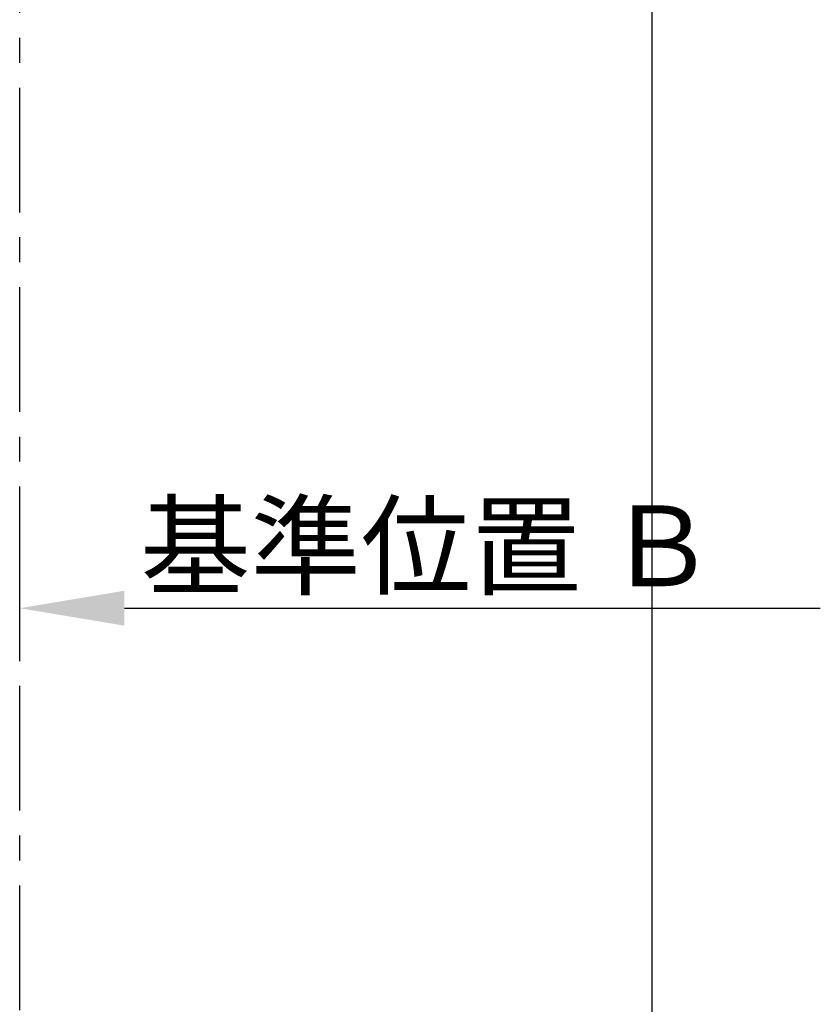
# Model space of a CAD drawing. Extents: x 83844 to 110317, y -25 to 8845.
# Drawn here: x 87995 to 88797, y 5269 to 6256 of the extents above; entities that cross this region are included whole.
import ezdxf

# ---------------------------------------------------------------- set-up
doc = ezdxf.new("R2010")
doc.units = 0
doc.header["$LTSCALE"] = 50
doc.header["$MEASUREMENT"] = 0
doc.linetypes.add('CENTER', pattern=[2, 1.25, -0.25, 0.25, -0.25])
doc.layers.get('0').update_dxf_attribs({"linetype": 'CONTINUOUS'})
doc.layers.get('DEFPOINTS').update_dxf_attribs({"color": 146, "linetype": 'CONTINUOUS'})
doc.layers.add('111-壁仕上', color=3, linetype='CONTINUOUS')
doc.layers.add('166-寸法B', color=11, linetype='CONTINUOUS')
doc.styles.add('KH001', font='txt')
doc.dimstyles.new('KH1xx030', dxfattribs={"dimscale": 30, "dimtxt": 2, "dimasz": 0.6, "dimexe": 0.3, "dimexo": 1.2, "dimgap": 0.5, "dimtad": 3, "dimdec": 1, "dimdsep": 46, "dimlunit": 6, "dimtxsty": 'KH001', "dimblk": 'DOT', "dimcen": 1, "dimdle": 1, "dimclrd": 256, "dimclre": 256, "dimclrt": 256, "dimadec": 0, "dimazin": 0, "dimtfac": 1, "dimtdec": 1, "dimtix": 1, "dimtmove": 2, "dimatfit": 3, "dimldrblk": 'CLOSEDBLANK', "dimfxl": 1, "dimtolj": 1, "dimtzin": 0, "dimlwd": -1, "dimlwe": -1, "dimarcsym": 0})

# ---------------------------------------------------------------- blocks, each defined once
blk = doc.blocks.new('*D61')
at = {"layer": '166-寸法B', "transparency": 16777216}
for p, q in [((87994.67, 5636), (87994.67, 5663)), ((88099.67, 5666), (88797.31, 5666))]:
    blk.add_line(p, q, dxfattribs=at)
blk.add_solid([(88099.67, 5683.5), (88099.67, 5648.5), (87994.67, 5666)], dxfattribs=at)
at = {"layer": 'DEFPOINTS', "color": 0, "transparency": 16777216}
for p in [(87994.67, 5666), (88788.31, 5666), (88788.31, 5578.38)]:
    blk.add_point(p, dxfattribs=at)
at = {"layer": '166-寸法B', "transparency": 16777216, "insert": (88404.31, 5728.49), "char_height": 81, "attachment_point": 5, "style": 'KH001'}
blk.add_mtext('\\A1;基準位置 Ｂ', dxfattribs=at)
blk = doc.blocks.new('_ClosedBlank')
at = {"color": 0, "linetype": 'ByBlock', "lineweight": -2}
for p, q in [((-1, 0.1667), (0, 0)), ((-1, 0.1667), (-1, -0.1667)), ((0, 0), (-1, -0.1667))]:
    blk.add_line(p, q, dxfattribs=at)
blk = doc.blocks.new('_None')

msp = doc.modelspace()

# ---------------------------------------------------------------- linework, layer by layer
at = {"layer": '111-壁仕上', "color": 253, "linetype": 'CENTER', "ltscale": 2}
msp.add_line((87994.67, 2063.05), (87994.67, 7311.36), dxfattribs=at)
at = {"layer": 'DEFPOINTS'}
msp.add_line((88628.87, 1045.36), (88628.87, 8401.59), dxfattribs=at)

# ---------------------------------------------------------------- dimensions: what is measured, and where the dimension line sits
at = {"layer": '166-寸法B'}
dim = msp.add_linear_dim(base=(88788.31, 5666), p1=(87994.67, 5666), p2=(88788.31, 5578.38), angle=180, text='基準位置 Ｂ', dimstyle='KH1xx030', override={"dimtxt": 2.7, "dimasz": 3.5, "dimexe": 0.1, "dimexo": 1, "dimblk2": 'None', "dimsah": 1, "dimdle": 0.3, "dimse2": 1}, dxfattribs=at)
dim.commit()
dim.dimension.update_dxf_attribs({"geometry": '*D61', "text_midpoint": (88404.31, 5728.49), "dimtype": 128})

doc.saveas('drawing.dxf')
